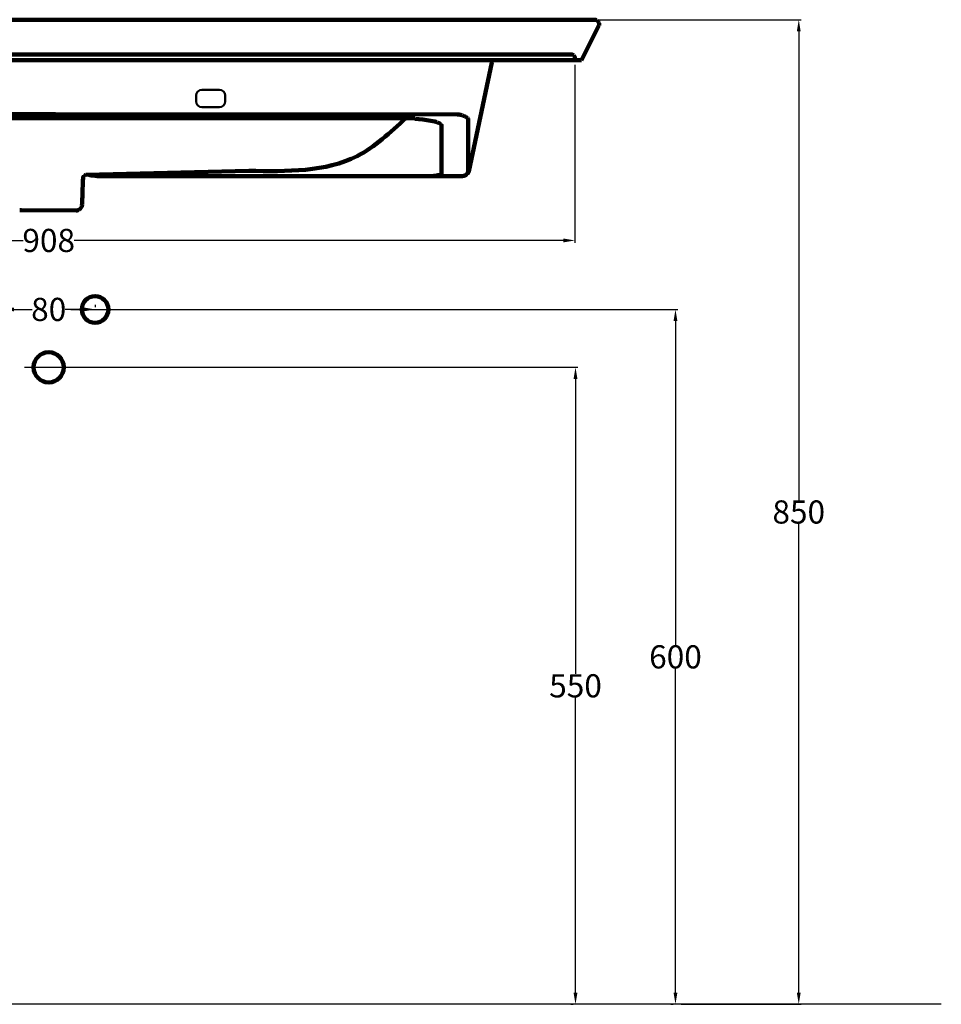
# Model space of a CAD drawing. Units: millimetres. Extents: x 15050 to 26471, y 438 to 2240.
# Drawn here: x 20181 to 20976, y 438 to 1288 of the extents above; entities that cross this region are included whole.
import ezdxf

# ---------------------------------------------------------------- set-up
doc = ezdxf.new("R2010")
doc.units = ezdxf.units.MM
doc.header["$MEASUREMENT"] = 0
doc.layers.get('0').update_dxf_attribs({"lineweight": 100})
doc.layers.get('DEFPOINTS').update_dxf_attribs({"lineweight": 100})
for name, color, linetype, lineweight in [('ceramica', 4, 'Continuous', 50), ('LINEE VISIBILI 2D', 7, 'Continuous', 100), ('quote.', 1, 'Continuous', 50)]:
    doc.layers.add(name, color=color, linetype=linetype, lineweight=lineweight)
doc.layers.add('l_terra', color=30, linetype='Continuous')
doc.styles.get("Standard").update_dxf_attribs({"font": 'Arial.ttf'})
doc.dimstyles.get("Standard").update_dxf_attribs({"dimtxt": 20, "dimasz": 10, "dimexe": 2, "dimexo": 4, "dimgap": 0.09, "dimtad": 0, "dimtih": 1, "dimtoh": 1, "dimdec": 0, "dimzin": 0, "dimdsep": 46, "dimtxsty": 'Standard', "dimcen": 0.09, "dimadec": 0, "dimazin": 0, "dimtfac": 1, "dimtdec": 0, "dimtofl": 0, "dimtmove": 0, "dimatfit": 3, "dimfxl": 0, "dimtolj": 1, "dimtzin": 0, "dimarcsym": 0})

# ---------------------------------------------------------------- blocks, each defined once
blk = doc.blocks.new('*D101')
at = {"layer": 'ceramica', "color": 0, "lineweight": -2, "transparency": 16777216}
for p, q in [((20680.81, 1287.75), (20855.06, 1287.75)), ((20853.06, 1277.75), (20853.06, 872.9)), ((20853.06, 447.59), (20853.06, 852.44)), ((20751.7, 437.59), (20855.06, 437.59))]:
    blk.add_line(p, q, dxfattribs=at)
at = {"layer": 'ceramica', "color": 0, "transparency": 16777216}
for points in [[(20851.39, 1277.75), (20854.72, 1277.75), (20853.06, 1287.75)], [(20851.39, 447.59), (20854.72, 447.59), (20853.06, 437.59)]]:
    blk.add_solid(points, dxfattribs=at)
at = {"layer": 'DEFPOINTS', "color": 0, "transparency": 16777216}
for p in [(20676.81, 1287.75), (20747.7, 437.59), (20853.06, 437.59)]:
    blk.add_point(p, dxfattribs=at)
at = {"layer": 'ceramica', "color": 0, "transparency": 16777216, "insert": (20853.06, 862.67), "char_height": 20, "attachment_point": 5}
blk.add_mtext('\\A1;850', dxfattribs=at)
blk = doc.blocks.new('*D107')
at = {"layer": 'ceramica', "color": 0, "lineweight": -2, "transparency": 16777216}
for p, q in [((20165.79, 1041.59), (20165.79, 1039.59)), ((20175.79, 1037.59), (20191.51, 1037.59)), ((20235.79, 1037.59), (20220.07, 1037.59)), ((20245.79, 1041.59), (20245.79, 1039.59))]:
    blk.add_line(p, q, dxfattribs=at)
at = {"layer": 'ceramica', "color": 0, "transparency": 16777216}
for points in [[(20175.79, 1039.25), (20175.79, 1035.92), (20165.79, 1037.59)], [(20235.79, 1039.25), (20235.79, 1035.92), (20245.79, 1037.59)]]:
    blk.add_solid(points, dxfattribs=at)
at = {"layer": 'DEFPOINTS', "color": 0, "transparency": 16777216}
for p in [(20165.79, 1037.59), (20165.79, 1037.59), (20245.79, 1037.59)]:
    blk.add_point(p, dxfattribs=at)
at = {"layer": 'ceramica', "color": 0, "transparency": 16777216, "insert": (20205.79, 1037.59), "char_height": 20, "attachment_point": 5}
blk.add_mtext('\\A1;80', dxfattribs=at)
blk = doc.blocks.new('*D102')
at = {"layer": 'ceramica', "color": 0, "lineweight": -2, "transparency": 16777216}
for p, q in [((20224.79, 1037.59), (20748.67, 1037.59)), ((20746.67, 1027.59), (20746.67, 747.81)), ((20746.67, 447.59), (20746.67, 727.36)), ((20742.67, 437.59), (20744.67, 437.59))]:
    blk.add_line(p, q, dxfattribs=at)
at = {"layer": 'ceramica', "color": 0, "transparency": 16777216}
for points in [[(20745.01, 1027.59), (20748.34, 1027.59), (20746.67, 1037.59)], [(20745.01, 447.59), (20748.34, 447.59), (20746.67, 437.59)]]:
    blk.add_solid(points, dxfattribs=at)
at = {"layer": 'DEFPOINTS', "color": 0, "transparency": 16777216}
for p in [(20220.79, 1037.59), (20746.67, 437.59), (20746.67, 437.59)]:
    blk.add_point(p, dxfattribs=at)
at = {"layer": 'ceramica', "color": 0, "transparency": 16777216, "insert": (20746.67, 737.59), "char_height": 20, "attachment_point": 5}
blk.add_mtext('\\A1;600', dxfattribs=at)
blk = doc.blocks.new('*D103')
at = {"layer": 'ceramica', "color": 0, "lineweight": -2, "transparency": 16777216}
for p, q in [((20184.79, 987.59), (20662.42, 987.59)), ((20660.42, 977.59), (20660.42, 722.81)), ((20660.42, 447.59), (20660.42, 702.36)), ((20656.42, 437.59), (20658.42, 437.59))]:
    blk.add_line(p, q, dxfattribs=at)
at = {"layer": 'ceramica', "color": 0, "transparency": 16777216}
for points in [[(20658.75, 977.59), (20662.08, 977.59), (20660.42, 987.59)], [(20658.75, 447.59), (20662.08, 447.59), (20660.42, 437.59)]]:
    blk.add_solid(points, dxfattribs=at)
at = {"layer": 'DEFPOINTS', "color": 0, "transparency": 16777216}
for p in [(20180.79, 987.59), (20660.42, 437.59), (20660.42, 437.59)]:
    blk.add_point(p, dxfattribs=at)
at = {"layer": 'ceramica', "color": 0, "transparency": 16777216, "insert": (20660.42, 712.59), "char_height": 20, "attachment_point": 5}
blk.add_mtext('\\A1;550', dxfattribs=at)
blk = doc.blocks.new('*D108')
at = {"layer": 'DEFPOINTS', "color": 0, "transparency": 16777216}
for p in [(19751.71, 1252.75), (20659.89, 1252.75), (20659.89, 1097.14)]:
    blk.add_point(p, dxfattribs=at)
at = {"layer": 'quote.', "color": 0, "lineweight": -2, "transparency": 16777216}
for p, q in [((19751.71, 1248.75), (19751.71, 1095.14)), ((20659.89, 1248.75), (20659.89, 1095.14)), ((19761.71, 1097.14), (20183.75, 1097.14)), ((20649.89, 1097.14), (20227.85, 1097.14))]:
    blk.add_line(p, q, dxfattribs=at)
at = {"layer": 'quote.', "color": 0, "transparency": 16777216}
for points in [[(19761.71, 1098.81), (19761.71, 1095.48), (19751.71, 1097.14)], [(20649.89, 1098.81), (20649.89, 1095.48), (20659.89, 1097.14)]]:
    blk.add_solid(points, dxfattribs=at)
at = {"layer": 'quote.', "color": 0, "transparency": 16777216, "insert": (20205.8, 1097.14), "char_height": 20, "attachment_point": 5}
blk.add_mtext('\\A1;908', dxfattribs=at)

msp = doc.modelspace()

# ---------------------------------------------------------------- linework, layer by layer
for p, q in [((19754.71, 1257.75), (20205.38, 1257.74)), ((20657.31, 1257.72), (20205.38, 1257.74)), ((20657.31, 1257.72), (20657.41, 1257.71)), ((20657.41, 1257.71), (20657.52, 1257.69)), ((20657.52, 1257.69), (20657.62, 1257.66)), ((20657.62, 1257.66), (20657.72, 1257.63)), ((20657.72, 1257.63), (20657.82, 1257.6)), ((20657.82, 1257.6), (20657.92, 1257.57)), ((20657.92, 1257.57), (20658.02, 1257.53)), ((20658.02, 1257.53), (20658.11, 1257.49)), ((20658.11, 1257.49), (20658.21, 1257.45)), ((20658.21, 1257.45), (20658.3, 1257.4)), ((20658.3, 1257.4), (20658.39, 1257.35)), ((20658.39, 1257.35), (20658.48, 1257.3)), ((20658.48, 1257.3), (20658.57, 1257.24)), ((20658.57, 1257.24), (20658.66, 1257.18)), ((20658.66, 1257.18), (20658.74, 1257.12)), ((20658.74, 1257.12), (20658.82, 1257.05)), ((20658.82, 1257.05), (20658.9, 1256.98)), ((20658.9, 1256.98), (20658.98, 1256.91)), ((20658.98, 1256.91), (20659.05, 1256.84)), ((20659.05, 1256.84), (20659.12, 1256.76)), ((20659.12, 1256.76), (20659.19, 1256.68)), ((20659.19, 1256.68), (20659.26, 1256.6)), ((20659.26, 1256.6), (20659.32, 1256.51)), ((20659.32, 1256.51), (20659.38, 1256.43)), ((20659.38, 1256.43), (20659.44, 1256.34)), ((20659.44, 1256.34), (20659.49, 1256.25)), ((20659.49, 1256.25), (20659.54, 1256.16)), ((20659.54, 1256.16), (20659.59, 1256.07)), ((20659.59, 1256.07), (20659.63, 1255.97)), ((20659.63, 1255.97), (20659.67, 1255.87)), ((20659.67, 1255.87), (20659.71, 1255.78)), ((20659.71, 1255.78), (20659.75, 1255.68)), ((20659.75, 1255.68), (20659.78, 1255.58)), ((20659.78, 1255.58), (20659.8, 1255.48)), ((20659.8, 1255.48), (20659.83, 1255.37)), ((20659.83, 1255.37), (20659.85, 1255.27)), ((20659.85, 1255.27), (20659.86, 1255.17)), ((20659.86, 1255.17), (20659.88, 1255.06)), ((20659.88, 1255.06), (20659.88, 1254.96)), ((20659.88, 1254.96), (20659.89, 1254.86)), ((20659.89, 1254.86), (20659.89, 1254.75)), ((20659.89, 1254.75), (20659.89, 1252.75))]:
    msp.add_line(p, q)
for centre, radius in [((20245.79, 1037.59), 11.49), ((20205.79, 987.59), 13)]:
    msp.add_circle(centre, radius)
msp.add_spline([(20378.41, 1157.24), (20471.95, 1170.05), (20513.97, 1202.68)], degree=3)
at = {"layer": 'l_terra'}
msp.add_line((20976.07, 437.59), (19707.61, 437.59), dxfattribs=at)
at = {"layer": 'LINEE VISIBILI 2D'}
for p, q in [((19735.3, 1287.75), (20675.95, 1287.75)), ((20675.95, 1287.75), (20676.01, 1287.75)), ((20676.58, 1287.75), (20676.01, 1287.75)), ((20676.58, 1287.75), (20676.8, 1287.75)), ((20676.8, 1287.75), (20676.81, 1287.75)), ((20676.81, 1287.75), (20676.81, 1287.75)), ((20676.81, 1287.75), (20676.95, 1287.75)), ((20676.81, 1287.75), (20676.81, 1287.75)), ((20676.81, 1287.75), (20676.81, 1287.75)), ((20676.95, 1287.75), (20677.08, 1287.74)), ((20677.08, 1287.74), (20677.22, 1287.73)), ((20677.22, 1287.73), (20677.35, 1287.71)), ((20677.35, 1287.71), (20677.49, 1287.69)), ((20677.49, 1287.69), (20677.62, 1287.67)), ((20677.62, 1287.67), (20677.75, 1287.64)), ((20677.75, 1287.64), (20677.88, 1287.61)), ((20677.88, 1287.61), (20678.01, 1287.57)), ((20678.01, 1287.57), (20678.14, 1287.53)), ((20678.14, 1287.53), (20678.27, 1287.48)), ((20678.27, 1287.48), (20678.39, 1287.43)), ((20678.39, 1287.43), (20678.52, 1287.37)), ((20678.52, 1287.37), (20678.64, 1287.31)), ((20678.64, 1287.31), (20678.76, 1287.25)), ((20678.76, 1287.25), (20678.87, 1287.18)), ((20678.87, 1287.18), (20678.99, 1287.11)), ((20678.99, 1287.11), (20679.1, 1287.03)), ((20679.1, 1287.03), (20679.21, 1286.96)), ((20679.21, 1286.96), (20679.32, 1286.87)), ((20679.32, 1286.87), (20679.42, 1286.79)), ((20679.42, 1286.79), (20679.52, 1286.7)), ((20679.52, 1286.7), (20679.62, 1286.6)), ((20679.62, 1286.6), (20679.71, 1286.51)), ((20679.71, 1286.51), (20679.8, 1286.41)), ((20679.8, 1286.41), (20679.89, 1286.31)), ((20679.89, 1286.31), (20680.24, 1285.81)), ((20680.24, 1285.81), (20680.54, 1285.21)), ((20680.54, 1285.21), (20680.58, 1285.09)), ((20680.58, 1285.09), (20680.62, 1284.97)), ((20680.62, 1284.97), (20680.66, 1284.85)), ((20680.66, 1284.85), (20680.69, 1284.72)), ((20680.69, 1284.72), (20680.72, 1284.6)), ((20680.72, 1284.6), (20680.75, 1284.47)), ((20680.75, 1284.47), (20680.77, 1284.34)), ((20680.77, 1284.34), (20680.79, 1284.22)), ((20680.79, 1284.22), (20680.8, 1284.09)), ((20680.8, 1284.09), (20680.81, 1283.96)), ((20680.81, 1283.96), (20680.81, 1283.82)), ((20680.81, 1283.82), (20680.81, 1283.69)), ((20680.65, 1282.63), (20665.54, 1252.75)), ((20680.69, 1282.76), (20680.65, 1282.63)), ((20680.72, 1282.89), (20680.69, 1282.76)), ((20680.75, 1283.02), (20680.72, 1282.89)), ((20680.77, 1283.15), (20680.75, 1283.02)), ((20680.79, 1283.29), (20680.77, 1283.15)), ((20680.8, 1283.42), (20680.79, 1283.29)), ((20680.81, 1283.56), (20680.8, 1283.42)), ((20680.81, 1283.69), (20680.81, 1283.56)), ((20199.95, 1252.75), (19746.06, 1252.75)), ((20199.95, 1252.75), (20211.65, 1252.75)), ((20665.54, 1252.75), (20199.95, 1252.75)), ((20588.28, 1250.67), (20568.31, 1156.71)), ((20588.27, 1250.67), (20588.43, 1251.41)), ((20588.28, 1250.67), (20588.27, 1250.67)), ((20588.43, 1251.4), (20588.28, 1250.67)), ((20588.52, 1251.76), (20588.43, 1251.4)), ((20588.43, 1251.41), (20588.49, 1251.64)), ((20588.43, 1251.41), (20588.43, 1251.4)), ((20588.43, 1251.4), (20588.43, 1251.39)), ((20588.49, 1251.64), (20588.55, 1251.87)), ((20588.55, 1251.87), (20588.61, 1252.09)), ((20588.61, 1252.09), (20588.69, 1252.31)), ((20588.69, 1252.31), (20588.77, 1252.53)), ((20588.77, 1252.53), (20588.86, 1252.75)), ((19853.23, 1206), (20199.95, 1206.04)), ((19900.16, 1202.75), (20199.95, 1202.75)), ((20199.95, 1206.04), (20211.65, 1206.04)), ((20199.95, 1202.75), (20211.65, 1202.75)), ((20211.65, 1206.04), (20558.37, 1206)), ((20211.65, 1202.75), (20511.44, 1202.75)), ((20516.56, 1202.6), (20511.44, 1202.75)), ((20511.44, 1202.75), (20511.44, 1202.75)), ((20521.66, 1202.32), (20516.56, 1202.6)), ((20521.66, 1202.32), (20521.93, 1202.29)), ((20525.34, 1201.99), (20521.93, 1202.29)), ((20528.75, 1201.59), (20525.34, 1201.99)), ((20532.15, 1201.08), (20528.75, 1201.59)), ((20535.52, 1200.46), (20532.15, 1201.08)), ((20538.88, 1199.75), (20535.52, 1200.46)), ((20538.88, 1199.75), (20539.97, 1199.45)), ((20539.97, 1199.45), (20540.48, 1199.3)), ((20540.48, 1199.3), (20540.96, 1199.14)), ((20540.96, 1199.14), (20541.42, 1198.99)), ((20541.42, 1198.99), (20541.85, 1198.83)), ((20541.85, 1198.83), (20542.25, 1198.67)), ((20558.37, 1206), (20558.54, 1206)), ((20558.54, 1206), (20558.7, 1205.99)), ((20558.7, 1205.99), (20558.86, 1205.99)), ((20558.86, 1205.99), (20559.01, 1205.98)), ((20559.01, 1205.98), (20559.16, 1205.96)), ((20559.16, 1205.96), (20559.3, 1205.95)), ((20559.3, 1205.95), (20559.58, 1205.91)), ((20559.58, 1205.91), (20559.85, 1205.87)), ((20559.85, 1205.87), (20560.11, 1205.82)), ((20560.11, 1205.82), (20560.35, 1205.77)), ((20560.35, 1205.77), (20560.59, 1205.71)), ((20560.59, 1205.71), (20561.06, 1205.59)), ((20561.06, 1205.59), (20561.52, 1205.46)), ((20561.52, 1205.46), (20562.46, 1205.18)), ((20562.46, 1205.18), (20562.97, 1205.02)), ((20562.97, 1205.02), (20563.51, 1204.83)), ((20563.51, 1204.83), (20564.1, 1204.62)), ((20564.1, 1204.62), (20564.41, 1204.49)), ((20564.41, 1204.49), (20564.74, 1204.35)), ((20564.74, 1204.35), (20565.07, 1204.2)), ((20565.07, 1204.2), (20565.42, 1204.02)), ((20565.42, 1204.02), (20565.59, 1203.93)), ((20565.59, 1203.93), (20565.77, 1203.83)), ((20565.77, 1203.83), (20565.95, 1203.72)), ((20565.95, 1203.72), (20566.14, 1203.61)), ((20566.14, 1203.61), (20566.32, 1203.49)), ((20566.32, 1203.49), (20566.51, 1203.37)), ((20566.51, 1203.37), (20566.7, 1203.24)), ((20566.7, 1203.24), (20566.89, 1203.1)), ((20566.89, 1203.1), (20567.08, 1202.95)), ((20567.08, 1202.95), (20567.27, 1202.79)), ((20567.27, 1202.79), (20567.47, 1202.62)), ((20567.47, 1202.62), (20567.66, 1202.45)), ((20567.67, 1202.43), (20567.66, 1202.45)), ((20567.67, 1202.43), (20567.67, 1202.42)), ((20567.68, 1202.4), (20567.67, 1202.42)), ((20567.68, 1202.4), (20567.68, 1202.38)), ((20567.69, 1202.37), (20567.68, 1202.38)), ((20567.69, 1202.37), (20567.69, 1202.35)), ((20567.69, 1202.34), (20567.69, 1202.35)), ((20567.69, 1202.34), (20567.7, 1202.32)), ((20567.7, 1202.31), (20567.7, 1202.32)), ((20567.7, 1202.31), (20567.7, 1202.28)), ((20567.7, 1202.28), (20567.71, 1202.25)), ((20567.7, 1202.28), (20567.7, 1202.28)), ((20567.71, 1202.22), (20567.71, 1202.25)), ((20567.71, 1156.71), (20567.71, 1202.22)), ((20542.25, 1198.67), (20542.62, 1198.51)), ((20542.62, 1198.51), (20542.97, 1198.35)), ((20542.97, 1198.35), (20543.13, 1198.27)), ((20543.13, 1198.27), (20543.28, 1198.19)), ((20543.28, 1198.19), (20543.43, 1198.11)), ((20543.43, 1198.11), (20543.57, 1198.02)), ((20543.57, 1198.02), (20543.71, 1197.94)), ((20543.71, 1197.94), (20543.84, 1197.86)), ((20543.84, 1197.86), (20543.96, 1197.78)), ((20543.96, 1197.78), (20544.07, 1197.69)), ((20544.07, 1197.69), (20544.17, 1197.61)), ((20544.17, 1197.61), (20544.22, 1197.57)), ((20544.22, 1197.57), (20544.27, 1197.53)), ((20544.27, 1197.53), (20544.32, 1197.49)), ((20544.32, 1197.49), (20544.36, 1197.45)), ((20544.36, 1197.45), (20544.41, 1197.4)), ((20544.41, 1197.4), (20544.45, 1197.36)), ((20544.45, 1197.36), (20544.49, 1197.32)), ((20544.49, 1197.32), (20544.53, 1197.28)), ((20544.53, 1197.28), (20544.56, 1197.24)), ((20544.56, 1197.24), (20544.6, 1197.2)), ((20544.62, 1197.16), (20544.6, 1197.2)), ((20544.65, 1197.13), (20544.62, 1197.16)), ((20544.67, 1197.1), (20544.65, 1197.13)), ((20544.7, 1197.06), (20544.67, 1197.1)), ((20544.72, 1197.02), (20544.7, 1197.06)), ((20544.74, 1196.99), (20544.72, 1197.02)), ((20544.76, 1196.95), (20544.74, 1196.99)), ((20544.78, 1196.91), (20544.76, 1196.95)), ((20544.8, 1196.87), (20544.78, 1196.91)), ((20544.82, 1196.83), (20544.8, 1196.87)), ((20544.83, 1196.8), (20544.82, 1196.83)), ((20544.84, 1196.75), (20544.83, 1196.8)), ((20544.86, 1196.71), (20544.84, 1196.75)), ((20544.87, 1196.67), (20544.86, 1196.71)), ((20544.88, 1196.63), (20544.87, 1196.67)), ((20544.88, 1196.59), (20544.88, 1196.63)), ((20544.89, 1196.55), (20544.88, 1196.59)), ((20544.9, 1196.51), (20544.89, 1196.55)), ((20544.9, 1196.46), (20544.9, 1196.51)), ((20544.9, 1196.42), (20544.9, 1196.46)), ((20544.9, 1154.96), (20544.9, 1196.42)), ((20378.41, 1157.24), (20237.73, 1153.72)), ((20567.57, 1156.21), (20567.62, 1156.38)), ((20567.62, 1156.38), (20567.67, 1156.54)), ((20567.67, 1156.54), (20567.71, 1156.71)), ((20568.22, 1156.32), (20568.19, 1156.22)), ((20568.25, 1156.41), (20568.22, 1156.32)), ((20568.27, 1156.51), (20568.25, 1156.41)), ((20568.29, 1156.61), (20568.27, 1156.51)), ((20568.31, 1156.71), (20568.29, 1156.61)), ((20568.31, 1156.71), (20568.3, 1156.71)), ((20568.31, 1156.71), (20568.31, 1156.71)), ((20235.33, 1148.73), (20235.28, 1147.43)), ((20235.33, 1148.73), (20235.41, 1151.07)), ((20235.41, 1151.16), (20235.42, 1151.26)), ((20235.41, 1151.07), (20235.41, 1151.16)), ((20235.41, 1151.14), (20235.41, 1151.1)), ((20235.42, 1151.26), (20235.43, 1151.35)), ((20235.43, 1151.35), (20235.44, 1151.44)), ((20235.44, 1151.44), (20235.46, 1151.53)), ((20235.46, 1151.53), (20235.48, 1151.63)), ((20235.48, 1151.63), (20235.5, 1151.72)), ((20235.5, 1151.72), (20235.53, 1151.81)), ((20235.53, 1151.81), (20235.55, 1151.9)), ((20235.55, 1151.9), (20235.59, 1151.99)), ((20235.59, 1151.99), (20235.62, 1152.07)), ((20235.62, 1152.07), (20235.66, 1152.16)), ((20235.66, 1152.16), (20235.7, 1152.24)), ((20235.7, 1152.24), (20235.74, 1152.33)), ((20235.74, 1152.33), (20235.79, 1152.41)), ((20235.79, 1152.41), (20235.84, 1152.49)), ((20235.84, 1152.49), (20235.89, 1152.57)), ((20235.89, 1152.57), (20235.94, 1152.64)), ((20235.94, 1152.64), (20236, 1152.72)), ((20236, 1152.72), (20236.06, 1152.79)), ((20236.06, 1152.79), (20236.12, 1152.86)), ((20236.12, 1152.86), (20236.19, 1152.93)), ((20236.19, 1152.93), (20236.26, 1152.99)), ((20236.26, 1152.99), (20236.32, 1153.06)), ((20236.32, 1153.06), (20236.4, 1153.12)), ((20236.4, 1153.12), (20236.47, 1153.18)), ((20236.47, 1153.18), (20236.54, 1153.23)), ((20236.54, 1153.23), (20236.62, 1153.29)), ((20236.62, 1153.29), (20236.7, 1153.34)), ((20236.7, 1153.34), (20236.78, 1153.39)), ((20236.78, 1153.39), (20236.86, 1153.43)), ((20236.86, 1153.43), (20236.95, 1153.48)), ((20236.95, 1153.48), (20237.03, 1153.52)), ((20237.03, 1153.52), (20237.12, 1153.55)), ((20237.12, 1153.55), (20237.21, 1153.59)), ((20237.21, 1153.59), (20237.73, 1153.72)), ((20240.17, 1153.85), (20240.81, 1153.66)), ((20240.81, 1153.66), (20240.92, 1153.63)), ((20240.92, 1153.63), (20241.68, 1153.43)), ((20241.68, 1153.43), (20241.85, 1153.4)), ((20241.85, 1153.4), (20242.04, 1153.36)), ((20242.04, 1153.36), (20242.51, 1153.28)), ((20242.51, 1153.28), (20243.08, 1153.2)), ((20243.08, 1153.2), (20243.75, 1153.11)), ((20243.75, 1153.11), (20247.48, 1152.75)), ((20247.48, 1152.75), (20255.79, 1152.75)), ((20255.79, 1152.75), (20562.82, 1152.75)), ((20539.12, 1152.96), (20537.86, 1152.8)), ((20540.37, 1153.16), (20539.12, 1152.96)), ((20541.61, 1153.39), (20540.37, 1153.16)), ((20541.61, 1153.39), (20541.87, 1153.44)), ((20541.87, 1153.44), (20542.13, 1153.49)), ((20542.13, 1153.49), (20542.39, 1153.55)), ((20542.39, 1153.55), (20542.65, 1153.62)), ((20542.65, 1153.62), (20542.9, 1153.69)), ((20542.9, 1153.69), (20543.15, 1153.78)), ((20543.15, 1153.78), (20543.4, 1153.87)), ((20543.4, 1153.87), (20543.64, 1153.97)), ((20543.64, 1153.97), (20543.89, 1154.08)), ((20543.89, 1154.08), (20544.12, 1154.2)), ((20544.12, 1154.2), (20544.36, 1154.32)), ((20544.36, 1154.32), (20544.59, 1154.45)), ((20544.61, 1154.47), (20544.59, 1154.45)), ((20544.63, 1154.48), (20544.61, 1154.47)), ((20544.65, 1154.5), (20544.63, 1154.48)), ((20544.67, 1154.52), (20544.65, 1154.5)), ((20544.69, 1154.54), (20544.67, 1154.52)), ((20544.71, 1154.55), (20544.69, 1154.54)), ((20544.73, 1154.57), (20544.71, 1154.55)), ((20544.74, 1154.59), (20544.73, 1154.57)), ((20544.76, 1154.61), (20544.74, 1154.59)), ((20544.78, 1154.63), (20544.76, 1154.61)), ((20544.79, 1154.66), (20544.78, 1154.63)), ((20544.81, 1154.68), (20544.79, 1154.66)), ((20544.82, 1154.7), (20544.81, 1154.68)), ((20544.83, 1154.72), (20544.82, 1154.7)), ((20544.84, 1154.75), (20544.83, 1154.72)), ((20544.86, 1154.77), (20544.84, 1154.75)), ((20544.87, 1154.8), (20544.86, 1154.77)), ((20544.88, 1154.82), (20544.87, 1154.8)), ((20544.89, 1154.87), (20544.88, 1154.85)), ((20544.88, 1154.85), (20544.88, 1154.82)), ((20544.89, 1154.87), (20544.9, 1154.9)), ((20544.9, 1154.96), (20544.9, 1154.9)), ((20563.08, 1152.77), (20562.82, 1152.75)), ((20562.82, 1152.75), (20562.99, 1152.76)), ((20562.99, 1152.76), (20563.17, 1152.77)), ((20563.34, 1152.79), (20563.08, 1152.77)), ((20563.17, 1152.77), (20563.34, 1152.79)), ((20563.6, 1152.82), (20563.34, 1152.79)), ((20563.34, 1152.79), (20563.51, 1152.81)), ((20563.51, 1152.81), (20563.68, 1152.84)), ((20563.86, 1152.86), (20563.6, 1152.82)), ((20563.68, 1152.84), (20563.86, 1152.87)), ((20563.86, 1152.87), (20564.02, 1152.92)), ((20564.11, 1152.91), (20563.86, 1152.86)), ((20564.02, 1152.92), (20564.19, 1152.96)), ((20564.36, 1152.97), (20564.11, 1152.91)), ((20564.19, 1152.96), (20564.36, 1153.01)), ((20564.36, 1153.01), (20564.52, 1153.07)), ((20564.6, 1153.03), (20564.36, 1152.97)), ((20564.52, 1153.07), (20564.68, 1153.14)), ((20564.72, 1153.06), (20564.6, 1153.03)), ((20564.68, 1153.14), (20564.84, 1153.2)), ((20564.84, 1153.1), (20564.72, 1153.06)), ((20564.84, 1153.2), (20565, 1153.28)), ((20564.96, 1153.14), (20564.84, 1153.1)), ((20565.08, 1153.18), (20564.96, 1153.14)), ((20565, 1153.28), (20565.15, 1153.36)), ((20565.19, 1153.22), (20565.08, 1153.18)), ((20565.15, 1153.36), (20565.31, 1153.44)), ((20565.31, 1153.26), (20565.19, 1153.22)), ((20565.31, 1153.44), (20565.45, 1153.53)), ((20565.42, 1153.31), (20565.31, 1153.26)), ((20565.53, 1153.36), (20565.42, 1153.31)), ((20565.45, 1153.53), (20565.6, 1153.63)), ((20565.64, 1153.4), (20565.53, 1153.36)), ((20565.6, 1153.63), (20565.74, 1153.73)), ((20565.75, 1153.46), (20565.64, 1153.4)), ((20565.74, 1153.73), (20565.88, 1153.83)), ((20565.86, 1153.51), (20565.75, 1153.46)), ((20565.96, 1153.56), (20565.86, 1153.51)), ((20565.88, 1153.83), (20566.02, 1153.94)), ((20566.06, 1153.62), (20565.96, 1153.56)), ((20566.02, 1153.94), (20566.15, 1154.06)), ((20566.17, 1153.68), (20566.06, 1153.62)), ((20566.15, 1154.06), (20566.27, 1154.18)), ((20566.26, 1153.74), (20566.17, 1153.68)), ((20566.36, 1153.8), (20566.26, 1153.74)), ((20566.27, 1154.18), (20566.4, 1154.3)), ((20566.46, 1153.87), (20566.36, 1153.8)), ((20566.4, 1154.3), (20566.52, 1154.42)), ((20566.55, 1153.93), (20566.46, 1153.87)), ((20566.52, 1154.42), (20566.63, 1154.56)), ((20566.64, 1154), (20566.55, 1153.93)), ((20566.63, 1154.56), (20566.74, 1154.69)), ((20566.73, 1154.07), (20566.64, 1154)), ((20566.82, 1154.14), (20566.73, 1154.07)), ((20566.74, 1154.69), (20566.85, 1154.83)), ((20566.9, 1154.21), (20566.82, 1154.14)), ((20566.85, 1154.83), (20566.95, 1154.97)), ((20566.98, 1154.28), (20566.9, 1154.21)), ((20566.95, 1154.97), (20567.04, 1155.12)), ((20567.06, 1154.36), (20566.98, 1154.28)), ((20567.04, 1155.12), (20567.13, 1155.26)), ((20567.14, 1154.44), (20567.06, 1154.36)), ((20567.13, 1155.26), (20567.22, 1155.42)), ((20567.22, 1154.51), (20567.14, 1154.44)), ((20567.22, 1155.42), (20567.3, 1155.57)), ((20567.29, 1154.59), (20567.22, 1154.51)), ((20567.36, 1154.68), (20567.29, 1154.59)), ((20567.3, 1155.57), (20567.37, 1155.73)), ((20567.43, 1154.76), (20567.36, 1154.68)), ((20567.37, 1155.73), (20567.44, 1155.89)), ((20567.5, 1154.84), (20567.43, 1154.76)), ((20567.44, 1155.89), (20567.51, 1156.05)), ((20567.56, 1154.93), (20567.5, 1154.84)), ((20567.51, 1156.05), (20567.57, 1156.21)), ((20567.62, 1155.01), (20567.56, 1154.93)), ((20567.68, 1155.1), (20567.62, 1155.01)), ((20567.74, 1155.19), (20567.68, 1155.1)), ((20567.79, 1155.28), (20567.74, 1155.19)), ((20567.84, 1155.37), (20567.79, 1155.28)), ((20567.89, 1155.46), (20567.84, 1155.37)), ((20567.94, 1155.55), (20567.89, 1155.46)), ((20567.98, 1155.64), (20567.94, 1155.55)), ((20568.02, 1155.74), (20567.98, 1155.64)), ((20568.06, 1155.83), (20568.02, 1155.74)), ((20568.1, 1155.93), (20568.06, 1155.83)), ((20568.13, 1156.02), (20568.1, 1155.93)), ((20568.17, 1156.12), (20568.13, 1156.02)), ((20568.19, 1156.22), (20568.17, 1156.12)), ((20235, 1139.23), (20234.96, 1138.25)), ((20235, 1139.23), (20235.02, 1139.98)), ((20235.06, 1141.18), (20235.02, 1139.98)), ((20235.06, 1141.18), (20235.21, 1145.24)), ((20235.25, 1146.39), (20235.21, 1145.24)), ((20235.25, 1146.39), (20235.28, 1147.43)), ((20234.61, 1128.11), (20234.7, 1130.78)), ((20234.76, 1132.44), (20234.7, 1130.78)), ((20234.76, 1132.44), (20234.78, 1133.2)), ((20234.83, 1134.6), (20234.78, 1133.2)), ((20234.83, 1134.6), (20234.9, 1136.51)), ((20234.91, 1136.87), (20234.9, 1136.51)), ((20234.91, 1136.87), (20234.96, 1138.25)), ((20181.04, 1123.32), (20180.76, 1123.31)), ((20181.27, 1123.33), (20181.04, 1123.32)), ((20182.2, 1123.34), (20181.27, 1123.33)), ((20229.37, 1122.98), (20182.2, 1123.34)), ((20229.57, 1122.99), (20229.37, 1122.98)), ((20229.76, 1123), (20229.57, 1122.99)), ((20229.95, 1123.02), (20229.76, 1123)), ((20230.14, 1123.05), (20229.95, 1123.02)), ((20230.32, 1123.09), (20230.14, 1123.05)), ((20230.51, 1123.13), (20230.32, 1123.09)), ((20230.7, 1123.17), (20230.51, 1123.13)), ((20230.88, 1123.22), (20230.7, 1123.17)), ((20231.06, 1123.28), (20230.88, 1123.22)), ((20231.24, 1123.35), (20231.06, 1123.28)), ((20231.42, 1123.42), (20231.24, 1123.35)), ((20231.6, 1123.49), (20231.42, 1123.42)), ((20231.77, 1123.58), (20231.6, 1123.49)), ((20231.94, 1123.66), (20231.77, 1123.58)), ((20231.94, 1123.66), (20232.68, 1124.16)), ((20232.74, 1124.2), (20232.68, 1124.16)), ((20232.74, 1124.2), (20232.78, 1124.24)), ((20232.86, 1124.31), (20232.78, 1124.24)), ((20232.86, 1124.31), (20232.87, 1124.32)), ((20232.93, 1124.37), (20232.87, 1124.32)), ((20232.93, 1124.37), (20232.96, 1124.4)), ((20233.46, 1124.93), (20232.96, 1124.4)), ((20233.46, 1124.93), (20233.49, 1124.97)), ((20233.51, 1125), (20233.49, 1124.97)), ((20233.51, 1125), (20233.54, 1125.03)), ((20233.57, 1125.08), (20233.54, 1125.03)), ((20233.57, 1125.08), (20233.62, 1125.14)), ((20233.63, 1125.16), (20233.62, 1125.14)), ((20233.63, 1125.16), (20233.66, 1125.2)), ((20233.69, 1125.24), (20233.66, 1125.2)), ((20233.69, 1125.24), (20233.78, 1125.37)), ((20233.78, 1125.37), (20233.86, 1125.51)), ((20233.86, 1125.51), (20233.94, 1125.64)), ((20233.94, 1125.64), (20234.01, 1125.78)), ((20234.01, 1125.78), (20234.09, 1125.92)), ((20234.09, 1125.92), (20234.15, 1126.07)), ((20234.15, 1126.07), (20234.21, 1126.21)), ((20234.23, 1126.25), (20234.21, 1126.21)), ((20234.23, 1126.25), (20234.25, 1126.29)), ((20234.27, 1126.37), (20234.25, 1126.29)), ((20234.27, 1126.37), (20234.28, 1126.38)), ((20234.29, 1126.42), (20234.28, 1126.38)), ((20234.29, 1126.42), (20234.31, 1126.46)), ((20234.44, 1126.9), (20234.31, 1126.46)), ((20234.46, 1126.99), (20234.44, 1126.92)), ((20234.44, 1126.9), (20234.44, 1126.92)), ((20234.46, 1126.99), (20234.47, 1127.01)), ((20234.48, 1127.08), (20234.47, 1127.01)), ((20234.48, 1127.08), (20234.49, 1127.11)), ((20234.5, 1127.18), (20234.49, 1127.11)), ((20234.5, 1127.18), (20234.51, 1127.22)), ((20234.52, 1127.28), (20234.51, 1127.22)), ((20234.52, 1127.28), (20234.61, 1128.11))]:
    msp.add_line(p, q, dxfattribs=at)
at = {"layer": 'quote.'}
for p, q in [((20338.05, 1227.24), (20353.05, 1227.24)), ((20333.05, 1217.24), (20333.05, 1222.24)), ((20358.05, 1222.24), (20358.05, 1217.24)), ((20353.05, 1212.24), (20338.05, 1212.24))]:
    msp.add_line(p, q, dxfattribs=at)
for centre, start, end in [((20338.05, 1222.24), 90, 180), ((20353.05, 1222.24), 0, 90), ((20338.05, 1217.24), 180, 270), ((20353.05, 1217.24), 270, 0)]:
    msp.add_arc(centre, 5, start, end, dxfattribs=at)

# ---------------------------------------------------------------- dimensions: what is measured, and where the dimension line sits
at = {"layer": 'ceramica', "color": 1}
for base, p1, p2, picture, middle in [((20853.06, 437.59), (20676.81, 1287.75), (20747.7, 437.59), '*D101', (20853.06, 862.67)), ((20660.42, 437.59), (20180.79, 987.59), (20660.42, 437.59), '*D103', (20660.42, 712.59))]:
    dim = msp.add_linear_dim(base=base, p1=p1, p2=p2, angle=90, dimstyle='Standard', dxfattribs=at)
    dim.commit()
    dim.dimension.update_dxf_attribs({"geometry": picture, "text_midpoint": middle, "dimtype": 160})
for base, p1, p2, angle, picture, middle in [((20165.79, 1037.59), (20245.79, 1037.59), (20165.79, 1037.59), 180, '*D107', (20205.79, 1037.59)), ((20746.67, 437.59), (20220.79, 1037.59), (20746.67, 437.59), 90, '*D102', (20746.67, 737.59))]:
    dim = msp.add_linear_dim(base=base, p1=p1, p2=p2, angle=angle, dimstyle='Standard', dxfattribs=at)
    dim.commit()
    dim.dimension.update_dxf_attribs({"geometry": picture, "text_midpoint": middle})
at = {"layer": 'quote.'}
dim = msp.add_linear_dim(base=(20659.89, 1097.14), p1=(19751.71, 1252.75), p2=(20659.89, 1252.75), dimstyle='Standard', dxfattribs=at)
dim.commit()
dim.dimension.update_dxf_attribs({"geometry": '*D108', "text_midpoint": (20205.8, 1097.14)})

doc.saveas('drawing.dxf')
